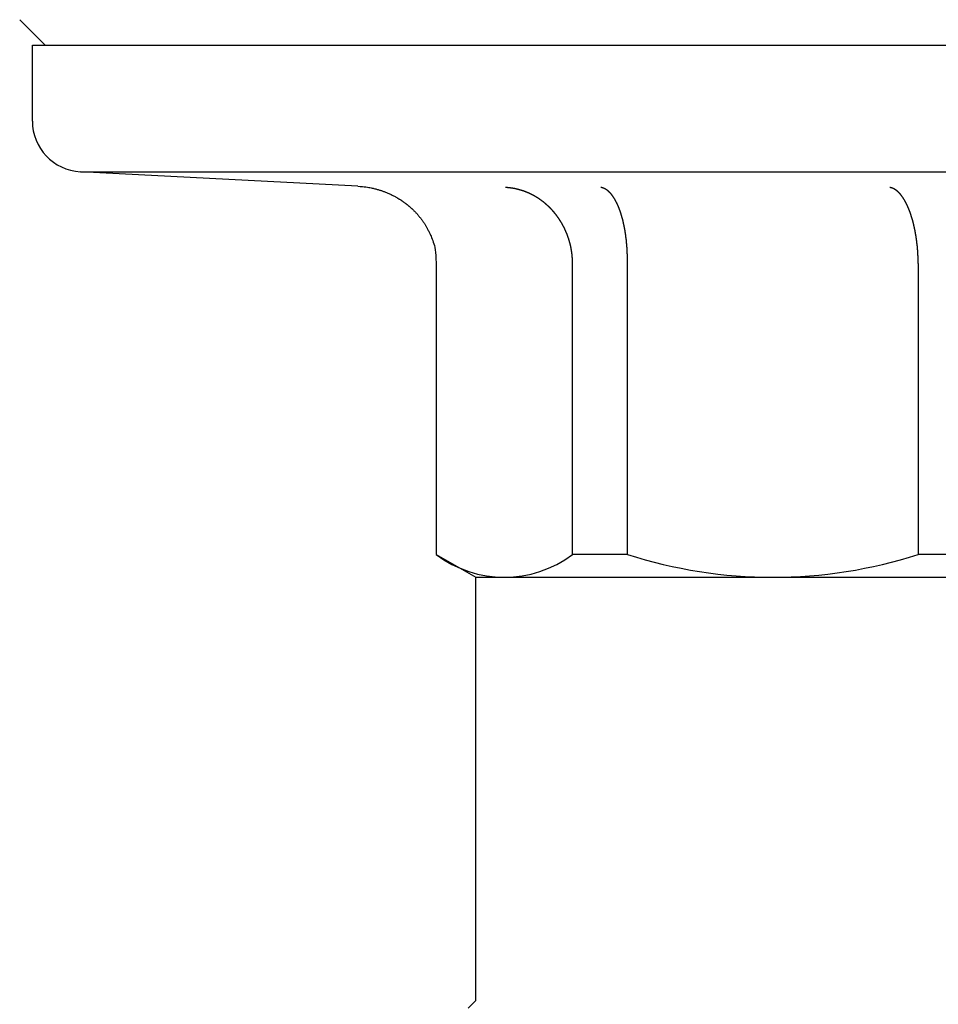
# Model space of a CAD drawing. Units: inches. Extents: x 111 to 832, y 41 to 658.
# Drawn here: x 122 to 140, y 214 to 233 of the extents above; entities that cross this region are included whole.
import ezdxf

# ---------------------------------------------------------------- set-up
doc = ezdxf.new("R2010")
doc.units = ezdxf.units.IN
for name, color, linetype in [('1', 7, 'Continuous'), ('3', 7, 'Continuous'), ('4', 7, 'Continuous')]:
    doc.layers.add(name, color=color, linetype=linetype)

msp = doc.modelspace()

# ---------------------------------------------------------------- linework, layer by layer
at = {"color": 3, "linetype": 'Continuous'}
msp.add_line((130.5, 214.15), (130.5, 222.5), dxfattribs=at)
at = {"layer": '1', "color": 3, "linetype": 'Continuous'}
for p, q in [((121.75, 233), (158.25, 233)), ((130.5, 222.5), (149.5, 222.5))]:
    msp.add_line(p, q, dxfattribs=at)
at = {"layer": '3', "color": 3, "linetype": 'Continuous'}
for p, q in [((122.698, 230.501), (157.302, 230.501)), ((132.412, 222.952), (132.412, 228.692)), ((133.494, 222.952), (133.494, 228.692)), ((139.235, 228.692), (139.235, 222.952)), ((133.494, 222.952), (132.412, 222.952)), ((140.765, 222.952), (139.235, 222.952))]:
    msp.add_line(p, q, dxfattribs=at)
for points in [[(132.412, 228.692), (132.412, 228.707), (132.412, 228.72), (132.411, 228.732), (132.411, 228.742), (132.411, 228.752), (132.41, 228.76), (132.41, 228.768), (132.41, 228.775), (132.409, 228.782), (132.409, 228.788), (132.408, 228.794), (132.408, 228.8), (132.407, 228.806), (132.407, 228.812), (132.406, 228.817), (132.406, 228.823), (132.405, 228.828), (132.405, 228.834), (132.405, 228.839), (132.404, 228.845), (132.403, 228.85), (132.403, 228.856), (132.402, 228.862), (132.402, 228.867), (132.401, 228.873), (132.401, 228.878), (132.4, 228.884), (132.399, 228.89), (132.398, 228.895), (132.398, 228.901), (132.397, 228.906), (132.396, 228.912), (132.395, 228.918), (132.394, 228.923), (132.393, 228.929), (132.392, 228.934), (132.392, 228.94), (132.391, 228.946), (132.39, 228.951), (132.389, 228.957), (132.388, 228.963), (132.387, 228.968), (132.386, 228.974), (132.385, 228.98), (132.384, 228.985), (132.383, 228.991), (132.382, 228.997), (132.381, 229.002), (132.379, 229.008), (132.378, 229.013), (132.377, 229.019), (132.376, 229.025), (132.375, 229.03), (132.373, 229.036), (132.372, 229.042), (132.371, 229.047), (132.369, 229.053), (132.368, 229.059), (132.367, 229.064), (132.365, 229.07), (132.364, 229.075), (132.363, 229.08), (132.361, 229.085), (132.36, 229.089), (132.359, 229.093), (132.358, 229.097), (132.357, 229.1), (132.356, 229.104), (132.356, 229.107), (132.355, 229.11), (132.354, 229.113), (132.353, 229.115), (132.353, 229.118), (132.352, 229.121), (132.351, 229.124), (132.35, 229.127), (132.349, 229.13), (132.348, 229.132), (132.348, 229.135), (132.347, 229.138), (132.346, 229.141), (132.345, 229.144), (132.344, 229.147), (132.343, 229.149), (132.343, 229.152), (132.342, 229.155), (132.341, 229.158), (132.34, 229.161), (132.339, 229.163), (132.338, 229.166), (132.337, 229.169), (132.336, 229.172), (132.336, 229.175), (132.335, 229.178), (132.334, 229.18), (132.333, 229.183), (132.332, 229.186), (132.331, 229.189), (132.33, 229.192), (132.329, 229.194), (132.328, 229.197), (132.327, 229.2), (132.326, 229.203), (132.325, 229.206), (132.324, 229.209), (132.323, 229.211), (132.322, 229.214), (132.321, 229.217), (132.32, 229.22), (132.319, 229.223), (132.318, 229.225), (132.317, 229.228), (132.316, 229.231), (132.315, 229.234), (132.314, 229.237), (132.313, 229.239), (132.312, 229.242), (132.311, 229.245), (132.31, 229.248), (132.309, 229.251), (132.308, 229.253), (132.307, 229.256), (132.306, 229.259), (132.305, 229.262), (132.304, 229.265), (132.303, 229.267), (132.302, 229.27), (132.301, 229.273), (132.299, 229.276), (132.298, 229.278), (132.297, 229.281), (132.296, 229.284), (132.295, 229.287), (132.294, 229.29), (132.293, 229.292), (132.292, 229.295), (132.29, 229.298), (132.289, 229.301), (132.288, 229.303), (132.287, 229.306), (132.286, 229.309), (132.285, 229.312), (132.284, 229.314), (132.282, 229.317), (132.281, 229.32), (132.28, 229.323), (132.279, 229.326), (132.278, 229.328), (132.276, 229.331), (132.275, 229.334), (132.274, 229.337), (132.273, 229.339), (132.271, 229.342), (132.27, 229.345), (132.269, 229.347), (132.268, 229.35), (132.266, 229.353), (132.265, 229.356), (132.264, 229.358), (132.263, 229.361), (132.261, 229.364), (132.26, 229.367), (132.259, 229.369), (132.257, 229.372), (132.256, 229.375), (132.255, 229.378), (132.254, 229.38), (132.252, 229.383), (132.251, 229.386), (132.25, 229.388), (132.248, 229.391), (132.247, 229.394), (132.246, 229.397), (132.244, 229.399), (132.243, 229.402), (132.242, 229.405), (132.24, 229.407), (132.239, 229.41), (132.237, 229.413), (132.236, 229.415), (132.235, 229.418), (132.233, 229.421), (132.232, 229.423), (132.23, 229.426), (132.229, 229.429), (132.228, 229.431), (132.226, 229.434), (132.225, 229.437), (132.223, 229.439), (132.222, 229.442), (132.221, 229.445), (132.219, 229.447), (132.218, 229.45), (132.216, 229.453), (132.215, 229.455), (132.213, 229.458), (132.212, 229.461), (132.21, 229.463), (132.209, 229.466), (132.207, 229.469), (132.206, 229.471), (132.204, 229.474), (132.203, 229.477), (132.201, 229.479), (132.2, 229.482), (132.198, 229.484), (132.197, 229.487), (132.195, 229.49), (132.194, 229.492), (132.192, 229.495), (132.191, 229.498), (132.189, 229.5), (132.187, 229.503), (132.186, 229.505), (132.184, 229.508), (132.183, 229.511), (132.181, 229.513), (132.18, 229.516), (132.178, 229.518), (132.176, 229.521), (132.175, 229.523), (132.173, 229.526), (132.172, 229.529), (132.17, 229.531), (132.168, 229.534), (132.167, 229.536), (132.165, 229.539), (132.163, 229.541), (132.162, 229.544), (132.16, 229.546), (132.159, 229.549), (132.157, 229.552), (132.155, 229.554), (132.154, 229.557), (132.152, 229.559), (132.15, 229.562), (132.149, 229.564), (132.147, 229.567), (132.145, 229.569), (132.143, 229.572), (132.142, 229.574), (132.14, 229.577), (132.138, 229.579), (132.137, 229.582), (132.135, 229.584), (132.133, 229.587), (132.131, 229.589), (132.13, 229.592), (132.128, 229.594), (132.126, 229.597), (132.124, 229.599), (132.123, 229.602), (132.121, 229.604), (132.119, 229.607), (132.117, 229.609), (132.116, 229.612), (132.114, 229.614), (132.112, 229.617), (132.11, 229.619), (132.108, 229.621), (132.107, 229.624), (132.105, 229.626), (132.103, 229.629), (132.101, 229.631), (132.099, 229.634), (132.098, 229.636), (132.096, 229.639), (132.094, 229.641), (132.092, 229.643), (132.09, 229.646), (132.088, 229.648), (132.087, 229.651), (132.085, 229.653), (132.083, 229.655), (132.081, 229.658), (132.079, 229.66), (132.077, 229.662), (132.075, 229.665), (132.073, 229.667), (132.072, 229.67), (132.07, 229.672), (132.068, 229.674), (132.066, 229.677), (132.064, 229.679), (132.062, 229.681), (132.06, 229.684), (132.058, 229.686), (132.056, 229.688), (132.054, 229.691), (132.052, 229.693), (132.051, 229.695), (132.049, 229.698), (132.047, 229.7), (132.045, 229.702), (132.043, 229.705), (132.041, 229.707), (132.039, 229.709), (132.037, 229.711), (132.035, 229.714), (132.033, 229.716), (132.031, 229.718), (132.029, 229.721), (132.027, 229.723), (132.025, 229.725), (132.023, 229.727), (132.021, 229.73), (132.019, 229.732), (132.017, 229.734), (132.015, 229.736), (132.013, 229.739), (132.011, 229.741), (132.009, 229.743), (132.007, 229.745), (132.005, 229.748), (132.003, 229.75), (132.001, 229.752), (131.999, 229.754), (131.997, 229.756), (131.994, 229.759), (131.992, 229.761), (131.99, 229.763), (131.988, 229.765), (131.986, 229.767), (131.984, 229.769), (131.982, 229.772), (131.98, 229.774), (131.978, 229.776), (131.976, 229.778), (131.974, 229.78), (131.971, 229.782), (131.969, 229.784), (131.967, 229.787), (131.965, 229.789), (131.963, 229.791), (131.961, 229.793), (131.959, 229.795), (131.957, 229.797), (131.955, 229.799), (131.952, 229.801), (131.95, 229.804), (131.948, 229.806), (131.946, 229.808), (131.944, 229.81), (131.942, 229.812), (131.939, 229.814), (131.937, 229.816), (131.935, 229.818), (131.933, 229.82), (131.931, 229.822), (131.929, 229.824), (131.926, 229.826), (131.924, 229.828), (131.922, 229.83), (131.92, 229.832), (131.918, 229.834), (131.915, 229.836), (131.913, 229.838), (131.911, 229.84), (131.909, 229.842), (131.907, 229.844), (131.904, 229.846), (131.902, 229.848), (131.9, 229.85), (131.898, 229.852), (131.895, 229.854), (131.893, 229.856), (131.891, 229.858), (131.889, 229.86), (131.886, 229.862), (131.884, 229.864), (131.882, 229.866), (131.88, 229.868), (131.877, 229.87), (131.875, 229.872), (131.873, 229.874), (131.871, 229.875), (131.868, 229.877), (131.866, 229.879), (131.864, 229.881), (131.861, 229.883), (131.859, 229.885), (131.857, 229.887), (131.855, 229.889), (131.852, 229.891), (131.85, 229.892), (131.848, 229.894), (131.845, 229.896), (131.843, 229.898), (131.841, 229.9), (131.838, 229.902), (131.836, 229.904), (131.834, 229.905), (131.831, 229.907), (131.829, 229.909), (131.827, 229.911), (131.824, 229.913), (131.822, 229.914), (131.82, 229.916), (131.817, 229.918), (131.815, 229.92), (131.813, 229.921), (131.81, 229.923), (131.808, 229.925), (131.806, 229.927), (131.803, 229.928), (131.801, 229.93), (131.799, 229.932), (131.796, 229.934), (131.794, 229.935), (131.791, 229.937), (131.789, 229.939), (131.787, 229.941), (131.784, 229.942), (131.782, 229.944), (131.78, 229.946), (131.777, 229.947), (131.775, 229.949), (131.772, 229.951), (131.77, 229.952), (131.768, 229.954), (131.765, 229.956), (131.763, 229.957), (131.76, 229.959), (131.758, 229.961), (131.756, 229.962), (131.753, 229.964), (131.751, 229.965), (131.748, 229.967), (131.746, 229.969), (131.743, 229.97), (131.741, 229.972), (131.739, 229.974), (131.736, 229.975), (131.734, 229.977), (131.731, 229.978), (131.729, 229.98), (131.726, 229.982), (131.724, 229.983), (131.722, 229.985), (131.719, 229.986), (131.717, 229.988), (131.714, 229.989), (131.712, 229.991), (131.709, 229.992), (131.707, 229.994), (131.704, 229.995), (131.702, 229.997), (131.699, 229.998), (131.697, 230), (131.694, 230.001), (131.692, 230.003), (131.69, 230.004), (131.687, 230.006), (131.685, 230.007), (131.682, 230.009), (131.68, 230.01), (131.677, 230.012), (131.675, 230.013), (131.672, 230.014), (131.67, 230.016), (131.667, 230.017), (131.665, 230.019), (131.662, 230.02), (131.66, 230.022), (131.657, 230.023), (131.655, 230.024), (131.652, 230.026), (131.65, 230.027), (131.647, 230.028), (131.645, 230.03), (131.642, 230.031), (131.64, 230.032), (131.637, 230.034), (131.635, 230.035), (131.632, 230.037), (131.63, 230.038), (131.627, 230.039), (131.625, 230.041), (131.622, 230.042), (131.62, 230.043), (131.617, 230.045), (131.615, 230.046), (131.612, 230.047), (131.609, 230.048), (131.607, 230.05), (131.604, 230.051), (131.602, 230.052), (131.599, 230.054), (131.597, 230.055), (131.594, 230.056), (131.592, 230.057), (131.589, 230.058), (131.587, 230.06), (131.584, 230.061), (131.582, 230.062), (131.579, 230.063), (131.576, 230.065), (131.574, 230.066), (131.571, 230.067), (131.569, 230.068), (131.566, 230.069), (131.564, 230.071), (131.561, 230.072), (131.559, 230.073), (131.556, 230.074), (131.554, 230.075), (131.551, 230.076), (131.548, 230.078), (131.546, 230.079), (131.543, 230.08), (131.541, 230.081), (131.538, 230.082), (131.536, 230.083), (131.533, 230.084), (131.531, 230.085), (131.528, 230.086), (131.525, 230.088), (131.523, 230.089), (131.52, 230.09), (131.518, 230.091), (131.515, 230.092), (131.513, 230.093), (131.51, 230.094), (131.507, 230.095), (131.505, 230.096), (131.502, 230.097), (131.5, 230.098), (131.497, 230.099), (131.495, 230.1), (131.492, 230.101), (131.489, 230.102), (131.487, 230.103), (131.484, 230.104), (131.482, 230.105), (131.479, 230.106), (131.477, 230.107), (131.474, 230.108), (131.471, 230.109), (131.469, 230.11), (131.466, 230.111), (131.463, 230.112), (131.46, 230.113), (131.456, 230.115), (131.452, 230.116), (131.448, 230.117), (131.444, 230.119), (131.44, 230.121), (131.435, 230.122), (131.43, 230.124), (131.425, 230.126), (131.42, 230.127), (131.415, 230.129), (131.409, 230.131), (131.404, 230.133), (131.399, 230.134), (131.394, 230.136), (131.389, 230.137), (131.384, 230.139), (131.378, 230.14), (131.373, 230.142), (131.368, 230.143), (131.363, 230.145), (131.358, 230.146), (131.353, 230.147), (131.347, 230.149), (131.342, 230.15), (131.337, 230.151), (131.332, 230.152), (131.327, 230.154), (131.322, 230.155), (131.316, 230.156), (131.311, 230.158), (131.306, 230.159), (131.301, 230.16), (131.296, 230.161), (131.291, 230.162), (131.285, 230.164), (131.28, 230.165), (131.275, 230.166), (131.27, 230.167), (131.265, 230.168), (131.26, 230.169), (131.255, 230.17), (131.249, 230.171), (131.244, 230.172), (131.239, 230.172), (131.234, 230.173), (131.229, 230.174), (131.224, 230.175), (131.219, 230.176), (131.214, 230.176), (131.209, 230.177), (131.204, 230.178), (131.198, 230.179), (131.193, 230.179), (131.188, 230.18), (131.182, 230.181), (131.177, 230.182), (131.171, 230.183), (131.165, 230.183), (131.158, 230.184), (131.151, 230.185), (131.143, 230.186), (131.135, 230.186), (131.125, 230.187), (131.114, 230.188), (131.102, 230.189), (131.088, 230.19)], [(133.494, 228.692), (133.495, 228.707), (133.495, 228.72), (133.495, 228.732), (133.495, 228.742), (133.495, 228.752), (133.495, 228.76), (133.495, 228.768), (133.495, 228.775), (133.495, 228.782), (133.495, 228.788), (133.494, 228.794), (133.494, 228.8), (133.494, 228.806), (133.494, 228.812), (133.494, 228.817), (133.494, 228.823), (133.494, 228.828), (133.494, 228.834), (133.494, 228.839), (133.493, 228.845), (133.493, 228.85), (133.493, 228.856), (133.493, 228.862), (133.493, 228.867), (133.493, 228.873), (133.493, 228.878), (133.492, 228.884), (133.492, 228.89), (133.492, 228.895), (133.492, 228.901), (133.491, 228.906), (133.491, 228.912), (133.491, 228.918), (133.491, 228.923), (133.49, 228.929), (133.49, 228.934), (133.49, 228.94), (133.489, 228.946), (133.489, 228.951), (133.489, 228.957), (133.488, 228.963), (133.488, 228.968), (133.488, 228.974), (133.488, 228.98), (133.487, 228.985), (133.487, 228.991), (133.487, 228.997), (133.486, 229.002), (133.486, 229.008), (133.485, 229.013), (133.485, 229.019), (133.485, 229.025), (133.484, 229.03), (133.484, 229.036), (133.483, 229.042), (133.483, 229.047), (133.482, 229.053), (133.482, 229.059), (133.481, 229.064), (133.481, 229.07), (133.48, 229.076), (133.48, 229.081), (133.479, 229.087), (133.479, 229.093), (133.478, 229.098), (133.478, 229.104), (133.477, 229.11), (133.477, 229.115), (133.476, 229.121), (133.476, 229.127), (133.475, 229.132), (133.474, 229.138), (133.474, 229.144), (133.473, 229.149), (133.473, 229.155), (133.472, 229.161), (133.471, 229.166), (133.471, 229.172), (133.47, 229.178), (133.469, 229.183), (133.469, 229.189), (133.468, 229.194), (133.467, 229.2), (133.466, 229.206), (133.466, 229.211), (133.465, 229.217), (133.464, 229.223), (133.463, 229.228), (133.463, 229.234), (133.462, 229.239), (133.461, 229.245), (133.46, 229.251), (133.46, 229.256), (133.459, 229.262), (133.458, 229.267), (133.457, 229.273), (133.457, 229.278), (133.456, 229.284), (133.455, 229.29), (133.454, 229.295), (133.453, 229.301), (133.452, 229.306), (133.451, 229.312), (133.45, 229.317), (133.45, 229.323), (133.449, 229.328), (133.448, 229.334), (133.447, 229.339), (133.446, 229.345), (133.445, 229.35), (133.444, 229.356), (133.443, 229.361), (133.442, 229.367), (133.441, 229.372), (133.44, 229.378), (133.439, 229.383), (133.438, 229.388), (133.437, 229.394), (133.436, 229.399), (133.435, 229.405), (133.434, 229.41), (133.433, 229.416), (133.432, 229.421), (133.431, 229.426), (133.43, 229.432), (133.428, 229.437), (133.427, 229.442), (133.426, 229.448), (133.425, 229.453), (133.424, 229.458), (133.423, 229.463), (133.422, 229.469), (133.42, 229.474), (133.419, 229.479), (133.418, 229.484), (133.417, 229.49), (133.416, 229.495), (133.414, 229.5), (133.413, 229.505), (133.412, 229.511), (133.411, 229.516), (133.41, 229.521), (133.408, 229.526), (133.407, 229.531), (133.406, 229.536), (133.405, 229.542), (133.403, 229.547), (133.402, 229.552), (133.401, 229.557), (133.4, 229.562), (133.398, 229.567), (133.397, 229.572), (133.395, 229.577), (133.394, 229.582), (133.393, 229.587), (133.391, 229.592), (133.39, 229.597), (133.389, 229.602), (133.387, 229.607), (133.386, 229.612), (133.384, 229.617), (133.383, 229.621), (133.382, 229.626), (133.38, 229.631), (133.379, 229.636), (133.377, 229.641), (133.376, 229.646), (133.374, 229.651), (133.373, 229.656), (133.372, 229.66), (133.37, 229.665), (133.369, 229.67), (133.367, 229.675), (133.366, 229.679), (133.364, 229.684), (133.363, 229.689), (133.361, 229.693), (133.359, 229.698), (133.358, 229.702), (133.356, 229.707), (133.355, 229.711), (133.353, 229.716), (133.352, 229.721), (133.35, 229.725), (133.348, 229.73), (133.347, 229.734), (133.345, 229.739), (133.344, 229.743), (133.342, 229.748), (133.34, 229.752), (133.339, 229.757), (133.337, 229.761), (133.335, 229.765), (133.334, 229.77), (133.332, 229.774), (133.331, 229.778), (133.329, 229.783), (133.327, 229.787), (133.325, 229.791), (133.324, 229.795), (133.322, 229.8), (133.32, 229.804), (133.319, 229.808), (133.317, 229.812), (133.315, 229.816), (133.313, 229.82), (133.312, 229.824), (133.31, 229.828), (133.308, 229.832), (133.306, 229.836), (133.305, 229.84), (133.303, 229.844), (133.301, 229.848), (133.299, 229.852), (133.297, 229.856), (133.296, 229.86), (133.294, 229.864), (133.292, 229.868), (133.29, 229.872), (133.288, 229.876), (133.287, 229.88), (133.285, 229.883), (133.283, 229.887), (133.281, 229.891), (133.279, 229.895), (133.277, 229.898), (133.275, 229.902), (133.274, 229.905), (133.272, 229.909), (133.27, 229.913), (133.268, 229.916), (133.266, 229.92), (133.264, 229.923), (133.262, 229.927), (133.26, 229.93), (133.258, 229.934), (133.257, 229.937), (133.255, 229.941), (133.253, 229.944), (133.251, 229.948), (133.249, 229.951), (133.247, 229.954), (133.245, 229.958), (133.243, 229.961), (133.241, 229.964), (133.239, 229.968), (133.237, 229.971), (133.235, 229.974), (133.233, 229.977), (133.231, 229.98), (133.229, 229.983), (133.227, 229.986), (133.225, 229.989), (133.223, 229.992), (133.221, 229.995), (133.219, 229.998), (133.217, 230.001), (133.215, 230.004), (133.213, 230.007), (133.211, 230.01), (133.209, 230.013), (133.207, 230.016), (133.205, 230.019), (133.203, 230.022), (133.201, 230.025), (133.199, 230.027), (133.197, 230.03), (133.195, 230.033), (133.193, 230.036), (133.191, 230.038), (133.189, 230.041), (133.187, 230.044), (133.185, 230.046), (133.183, 230.049), (133.181, 230.051), (133.179, 230.054), (133.177, 230.056), (133.175, 230.058), (133.173, 230.061), (133.171, 230.063), (133.169, 230.065), (133.167, 230.068), (133.165, 230.07), (133.163, 230.072), (133.161, 230.074), (133.159, 230.076), (133.157, 230.079), (133.155, 230.081), (133.154, 230.083), (133.152, 230.085), (133.15, 230.087), (133.148, 230.089), (133.146, 230.091), (133.144, 230.093), (133.142, 230.094), (133.14, 230.096), (133.138, 230.098), (133.136, 230.1), (133.135, 230.102), (133.133, 230.104), (133.131, 230.105), (133.129, 230.107), (133.127, 230.109), (133.125, 230.11), (133.123, 230.112), (133.121, 230.114), (133.119, 230.116), (133.117, 230.117), (133.115, 230.119), (133.114, 230.121), (133.112, 230.122), (133.11, 230.124), (133.108, 230.126), (133.106, 230.127), (133.104, 230.129), (133.102, 230.13), (133.1, 230.132), (133.098, 230.133), (133.096, 230.135), (133.094, 230.136), (133.092, 230.137), (133.091, 230.139), (133.089, 230.14), (133.087, 230.141), (133.085, 230.143), (133.083, 230.144), (133.081, 230.145), (133.079, 230.146), (133.077, 230.148), (133.075, 230.149), (133.073, 230.15), (133.071, 230.151), (133.069, 230.153), (133.067, 230.154), (133.066, 230.155), (133.064, 230.156), (133.062, 230.157), (133.06, 230.159), (133.058, 230.16), (133.056, 230.161), (133.054, 230.162), (133.052, 230.163), (133.05, 230.164), (133.048, 230.165), (133.046, 230.166), (133.044, 230.166), (133.043, 230.167), (133.041, 230.168), (133.039, 230.169), (133.037, 230.17), (133.035, 230.171), (133.033, 230.172), (133.031, 230.172), (133.029, 230.173), (133.027, 230.174), (133.025, 230.175), (133.023, 230.176), (133.022, 230.176), (133.02, 230.177), (133.018, 230.178), (133.016, 230.179), (133.014, 230.179), (133.012, 230.18), (133.01, 230.18), (133.008, 230.181), (133.006, 230.182), (133.004, 230.182), (133.003, 230.183), (133.001, 230.183), (132.999, 230.184), (132.997, 230.184), (132.995, 230.185), (132.993, 230.185), (132.992, 230.185), (132.99, 230.186), (132.989, 230.186), (132.988, 230.186), (132.987, 230.186), (132.986, 230.187), (132.985, 230.187), (132.984, 230.187), (132.983, 230.187), (132.982, 230.187), (132.981, 230.188), (132.98, 230.188), (132.979, 230.188), (132.978, 230.188), (132.976, 230.188), (132.975, 230.189), (132.973, 230.189), (132.971, 230.189), (132.969, 230.19)], [(139.235, 228.692), (139.234, 228.707), (139.234, 228.72), (139.234, 228.732), (139.234, 228.742), (139.233, 228.752), (139.233, 228.76), (139.233, 228.768), (139.233, 228.775), (139.233, 228.782), (139.232, 228.788), (139.232, 228.794), (139.232, 228.8), (139.231, 228.806), (139.231, 228.812), (139.231, 228.817), (139.231, 228.823), (139.23, 228.828), (139.23, 228.834), (139.23, 228.839), (139.23, 228.845), (139.229, 228.85), (139.229, 228.856), (139.229, 228.862), (139.229, 228.867), (139.228, 228.873), (139.228, 228.878), (139.228, 228.884), (139.227, 228.89), (139.227, 228.895), (139.226, 228.901), (139.226, 228.906), (139.226, 228.912), (139.225, 228.918), (139.225, 228.923), (139.224, 228.929), (139.224, 228.934), (139.223, 228.94), (139.223, 228.946), (139.223, 228.951), (139.222, 228.957), (139.222, 228.963), (139.221, 228.968), (139.221, 228.974), (139.22, 228.98), (139.22, 228.985), (139.219, 228.991), (139.219, 228.997), (139.218, 229.002), (139.218, 229.008), (139.217, 229.013), (139.217, 229.019), (139.216, 229.025), (139.216, 229.03), (139.215, 229.036), (139.214, 229.042), (139.214, 229.047), (139.213, 229.053), (139.212, 229.059), (139.212, 229.064), (139.211, 229.07), (139.21, 229.076), (139.21, 229.081), (139.209, 229.087), (139.208, 229.093), (139.208, 229.098), (139.207, 229.104), (139.206, 229.11), (139.206, 229.115), (139.205, 229.121), (139.204, 229.127), (139.204, 229.132), (139.203, 229.138), (139.202, 229.144), (139.201, 229.149), (139.201, 229.155), (139.2, 229.161), (139.199, 229.166), (139.198, 229.172), (139.197, 229.178), (139.197, 229.183), (139.196, 229.189), (139.195, 229.194), (139.194, 229.2), (139.193, 229.206), (139.192, 229.211), (139.191, 229.217), (139.19, 229.223), (139.19, 229.228), (139.189, 229.234), (139.188, 229.239), (139.187, 229.245), (139.186, 229.251), (139.185, 229.256), (139.184, 229.262), (139.183, 229.267), (139.182, 229.273), (139.181, 229.278), (139.18, 229.284), (139.179, 229.29), (139.178, 229.295), (139.177, 229.301), (139.176, 229.306), (139.175, 229.312), (139.174, 229.317), (139.173, 229.323), (139.172, 229.328), (139.171, 229.334), (139.17, 229.339), (139.169, 229.345), (139.168, 229.35), (139.167, 229.356), (139.165, 229.361), (139.164, 229.367), (139.163, 229.372), (139.162, 229.378), (139.161, 229.383), (139.16, 229.388), (139.159, 229.394), (139.158, 229.399), (139.156, 229.405), (139.155, 229.41), (139.154, 229.416), (139.153, 229.421), (139.152, 229.426), (139.15, 229.432), (139.149, 229.437), (139.148, 229.442), (139.147, 229.448), (139.145, 229.453), (139.144, 229.458), (139.143, 229.463), (139.141, 229.469), (139.14, 229.474), (139.139, 229.479), (139.137, 229.484), (139.136, 229.49), (139.135, 229.495), (139.133, 229.5), (139.132, 229.505), (139.131, 229.511), (139.129, 229.516), (139.128, 229.521), (139.127, 229.526), (139.125, 229.531), (139.124, 229.536), (139.123, 229.542), (139.121, 229.547), (139.12, 229.552), (139.118, 229.557), (139.117, 229.562), (139.115, 229.567), (139.114, 229.572), (139.112, 229.577), (139.111, 229.582), (139.109, 229.587), (139.108, 229.592), (139.106, 229.597), (139.105, 229.602), (139.103, 229.607), (139.102, 229.612), (139.1, 229.617), (139.099, 229.621), (139.097, 229.626), (139.096, 229.631), (139.094, 229.636), (139.093, 229.641), (139.091, 229.646), (139.089, 229.651), (139.088, 229.656), (139.086, 229.66), (139.085, 229.665), (139.083, 229.67), (139.081, 229.675), (139.08, 229.679), (139.078, 229.684), (139.077, 229.689), (139.075, 229.693), (139.073, 229.698), (139.072, 229.702), (139.07, 229.707), (139.068, 229.711), (139.066, 229.716), (139.065, 229.721), (139.063, 229.725), (139.061, 229.73), (139.06, 229.734), (139.058, 229.739), (139.056, 229.743), (139.054, 229.748), (139.053, 229.752), (139.051, 229.757), (139.049, 229.761), (139.047, 229.765), (139.046, 229.77), (139.044, 229.774), (139.042, 229.778), (139.04, 229.783), (139.039, 229.787), (139.037, 229.791), (139.035, 229.795), (139.033, 229.8), (139.031, 229.804), (139.029, 229.808), (139.028, 229.812), (139.026, 229.816), (139.024, 229.82), (139.022, 229.824), (139.02, 229.828), (139.018, 229.832), (139.016, 229.836), (139.015, 229.84), (139.013, 229.844), (139.011, 229.848), (139.009, 229.852), (139.007, 229.856), (139.005, 229.86), (139.003, 229.864), (139.001, 229.868), (138.999, 229.872), (138.998, 229.876), (138.996, 229.88), (138.994, 229.883), (138.992, 229.887), (138.99, 229.891), (138.988, 229.895), (138.986, 229.898), (138.984, 229.902), (138.982, 229.905), (138.98, 229.909), (138.978, 229.913), (138.976, 229.916), (138.974, 229.92), (138.972, 229.923), (138.97, 229.927), (138.968, 229.93), (138.966, 229.934), (138.964, 229.937), (138.962, 229.941), (138.96, 229.944), (138.958, 229.948), (138.956, 229.951), (138.954, 229.954), (138.952, 229.958), (138.95, 229.961), (138.948, 229.964), (138.946, 229.968), (138.944, 229.971), (138.942, 229.974), (138.94, 229.977), (138.938, 229.98), (138.936, 229.983), (138.934, 229.986), (138.931, 229.989), (138.929, 229.992), (138.927, 229.995), (138.925, 229.998), (138.923, 230.001), (138.921, 230.004), (138.919, 230.007), (138.917, 230.01), (138.915, 230.013), (138.913, 230.016), (138.911, 230.019), (138.909, 230.022), (138.906, 230.025), (138.904, 230.027), (138.902, 230.03), (138.9, 230.033), (138.898, 230.036), (138.896, 230.038), (138.894, 230.041), (138.892, 230.044), (138.89, 230.046), (138.887, 230.049), (138.885, 230.051), (138.883, 230.054), (138.881, 230.056), (138.879, 230.058), (138.877, 230.061), (138.875, 230.063), (138.873, 230.065), (138.871, 230.068), (138.869, 230.07), (138.867, 230.072), (138.865, 230.074), (138.863, 230.077), (138.861, 230.079), (138.859, 230.081), (138.857, 230.083), (138.855, 230.085), (138.853, 230.087), (138.851, 230.089), (138.849, 230.091), (138.847, 230.093), (138.845, 230.095), (138.843, 230.097), (138.841, 230.099), (138.839, 230.101), (138.837, 230.102), (138.835, 230.104), (138.833, 230.106), (138.831, 230.108), (138.829, 230.11), (138.827, 230.111), (138.825, 230.113), (138.823, 230.115), (138.821, 230.117), (138.819, 230.118), (138.817, 230.12), (138.815, 230.122), (138.813, 230.123), (138.811, 230.125), (138.809, 230.127), (138.807, 230.128), (138.805, 230.13), (138.803, 230.131), (138.801, 230.133), (138.799, 230.134), (138.797, 230.136), (138.795, 230.137), (138.793, 230.139), (138.791, 230.14), (138.789, 230.141), (138.787, 230.143), (138.785, 230.144), (138.783, 230.145), (138.781, 230.146), (138.779, 230.148), (138.777, 230.149), (138.775, 230.15), (138.773, 230.151), (138.771, 230.153), (138.769, 230.154), (138.767, 230.155), (138.765, 230.156), (138.763, 230.158), (138.761, 230.159), (138.759, 230.16), (138.757, 230.161), (138.755, 230.162), (138.753, 230.163), (138.751, 230.164), (138.749, 230.165), (138.747, 230.166), (138.745, 230.167), (138.743, 230.168), (138.741, 230.169), (138.739, 230.169), (138.737, 230.17), (138.735, 230.171), (138.733, 230.172), (138.731, 230.173), (138.73, 230.174), (138.728, 230.174), (138.726, 230.175), (138.724, 230.176), (138.722, 230.177), (138.72, 230.177), (138.718, 230.178), (138.716, 230.179), (138.714, 230.18), (138.712, 230.18), (138.71, 230.181), (138.708, 230.182), (138.706, 230.182), (138.704, 230.183), (138.702, 230.183), (138.7, 230.184), (138.698, 230.184), (138.696, 230.185), (138.694, 230.185), (138.693, 230.185), (138.691, 230.186), (138.689, 230.186), (138.688, 230.186), (138.686, 230.187), (138.679, 230.188), (138.679, 230.188), (138.679, 230.188), (138.678, 230.188), (138.677, 230.189), (138.676, 230.189), (138.674, 230.189), (138.673, 230.189), (138.672, 230.189), (138.67, 230.19)]]:
    msp.add_lwpolyline(points, dxfattribs=at)
for centre, radius, start, end in [((131.065, 224.735), 2.235, 232.9168, 307.0832), ((136.365, 231.84), 9.34, 252.1043, 287.8957)]:
    msp.add_arc(centre, radius, start, end, dxfattribs=at)
at = {"layer": '4', "color": 3, "linetype": 'Continuous'}
for p, q in [((121.5, 233.5), (122, 233)), ((121.75, 231.5), (121.75, 233)), ((128.172, 230.214), (122.698, 230.501)), ((129.717, 228.705), (129.717, 222.952)), ((129.717, 222.952), (130.5, 222.5)), ((130.35, 214), (130.5, 214.15))]:
    msp.add_line(p, q, dxfattribs=at)
msp.add_lwpolyline([(128.172, 230.214), (128.221, 230.212), (128.263, 230.208), (128.301, 230.205), (128.334, 230.201), (128.363, 230.197), (128.389, 230.192), (128.412, 230.188), (128.434, 230.183), (128.454, 230.179), (128.474, 230.174), (128.492, 230.169), (128.509, 230.165), (128.526, 230.16), (128.542, 230.155), (128.557, 230.151), (128.572, 230.147), (128.586, 230.143), (128.599, 230.139), (128.612, 230.135), (128.626, 230.131), (128.639, 230.127), (128.652, 230.122), (128.665, 230.118), (128.679, 230.113), (128.693, 230.109), (128.708, 230.104), (128.722, 230.098), (128.738, 230.092), (128.753, 230.086), (128.769, 230.08), (128.785, 230.073), (128.801, 230.065), (128.817, 230.057), (128.834, 230.049), (128.85, 230.041), (128.865, 230.032), (128.88, 230.024), (128.895, 230.016), (128.908, 230.009), (128.92, 230.002), (128.931, 229.996), (128.941, 229.99), (128.95, 229.985), (128.958, 229.98), (128.965, 229.976), (128.972, 229.972), (128.979, 229.968), (128.986, 229.964), (128.992, 229.96), (128.999, 229.956), (129.006, 229.952), (129.013, 229.947), (129.02, 229.943), (129.027, 229.938), (129.034, 229.934), (129.041, 229.929), (129.048, 229.924), (129.055, 229.919), (129.062, 229.914), (129.069, 229.909), (129.077, 229.904), (129.084, 229.898), (129.091, 229.893), (129.098, 229.888), (129.105, 229.882), (129.113, 229.877), (129.12, 229.872), (129.127, 229.866), (129.134, 229.861), (129.141, 229.856), (129.148, 229.851), (129.155, 229.845), (129.161, 229.84), (129.168, 229.835), (129.174, 229.829), (129.181, 229.824), (129.187, 229.819), (129.193, 229.814), (129.199, 229.808), (129.204, 229.803), (129.21, 229.798), (129.216, 229.793), (129.221, 229.788), (129.227, 229.783), (129.233, 229.777), (129.239, 229.772), (129.245, 229.766), (129.252, 229.76), (129.259, 229.753), (129.266, 229.746), (129.273, 229.739), (129.281, 229.732), (129.289, 229.724), (129.297, 229.716), (129.305, 229.708), (129.313, 229.7), (129.321, 229.692), (129.329, 229.684), (129.336, 229.675), (129.344, 229.667), (129.351, 229.659), (129.359, 229.65), (129.366, 229.641), (129.373, 229.633), (129.38, 229.624), (129.387, 229.615), (129.394, 229.606), (129.401, 229.597), (129.408, 229.588), (129.415, 229.579), (129.421, 229.57), (129.428, 229.561), (129.435, 229.552), (129.442, 229.543), (129.449, 229.534), (129.455, 229.525), (129.462, 229.515), (129.469, 229.506), (129.475, 229.497), (129.482, 229.488), (129.488, 229.478), (129.494, 229.469), (129.5, 229.459), (129.506, 229.449), (129.512, 229.44), (129.518, 229.43), (129.523, 229.42), (129.529, 229.41), (129.534, 229.4), (129.54, 229.39), (129.545, 229.379), (129.551, 229.368), (129.557, 229.355), (129.564, 229.342), (129.572, 229.327), (129.58, 229.311), (129.589, 229.292), (129.598, 229.272), (129.609, 229.25), (129.619, 229.227), (129.63, 229.201), (129.641, 229.173), (129.653, 229.144), (129.663, 229.113), (129.674, 229.079), (129.684, 229.043), (129.693, 229.003), (129.701, 228.957), (129.708, 228.906), (129.713, 228.847), (129.716, 228.781), (129.717, 228.705)], dxfattribs=at)
msp.add_arc((122.75, 231.5), 1, 180, 267, dxfattribs=at)

doc.saveas('drawing.dxf')
